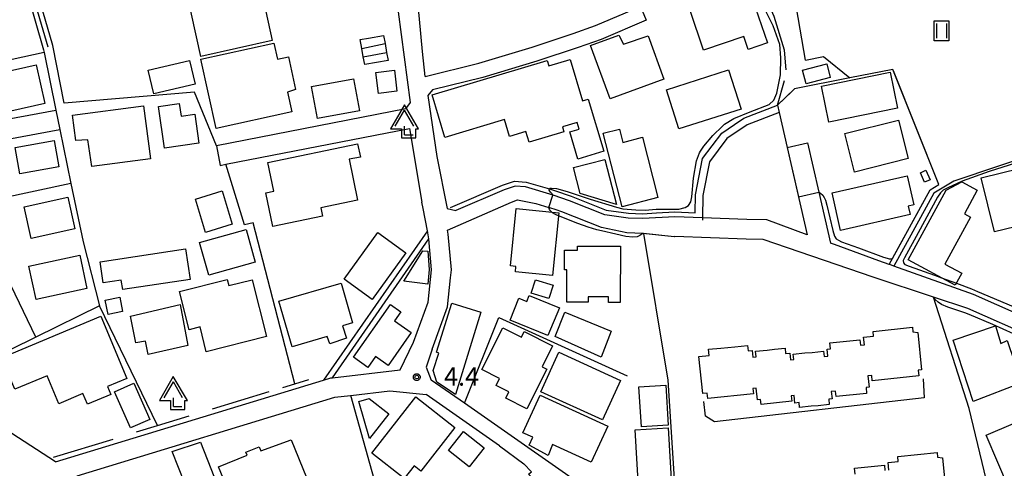
# Model space of a CAD drawing. Extents: x -6000 to -4000, y 90000 to 91500.
# Drawn here: x -5348 to -5149, y 90549 to 90639 of the extents above; entities that cross this region are included whole.
import ezdxf

# ---------------------------------------------------------------- set-up
doc = ezdxf.new("R2010")
doc.units = 0
for name, color, linetype in [('2101000', 7, 'Continuous'), ('2101001', 7, 'Continuous'), ('3001000', 4, 'Continuous'), ('3003000', 7, 'Continuous'), ('3402000', 7, 'Continuous'), ('4204000', 7, 'Continuous'), ('5102000', 4, 'Continuous'), ('6110000', 1, 'Continuous'), ('6130000', 3, 'Continuous'), ('6301000', 3, 'Continuous'), ('6311000', 3, 'Continuous'), ('7102000', 6, 'Continuous'), ('7102001', 8, 'Continuous'), ('7312000', 1, 'Continuous'), ('CLIP_BOX', 4, 'Continuous')]:
    doc.layers.add(name, color=color, linetype=linetype)
doc.styles.add('Dm_Anotation', font='txt.shx', dxfattribs={"bigfont": 'PSCDM.shx'})

# ---------------------------------------------------------------- blocks, each defined once
blk = doc.blocks.new('420400')
at = {"layer": '4204000'}
for points in [[(-0.75, 0.706), (0, 2)], [(0.75, 0.706), (0, 2)], [(0, 0), (0, 0.7)], [(0, 0), (0.7, 0)]]:
    blk.add_lwpolyline(points, dxfattribs=at)
at = {"layer": 'CLIP_BOX'}
blk.add_lwpolyline([(0.921, -0.243), (0.918, 0.485), (1.144, 0.485), (-0.01, 2.433), (-1.119, 0.49), (-0.232, 0.49), (-0.234, -0.243)], close=True, dxfattribs=at)
blk = doc.blocks.new('631100')
at = {"layer": '6311000'}
for points in [[(-0.4, 0.6), (-0.4, -0.6)], [(0.4, 0.6), (0.4, -0.6)]]:
    blk.add_lwpolyline(points, dxfattribs=at)
at = {"layer": 'CLIP_BOX'}
blk.add_lwpolyline([(-0.6, 0.8), (0.6, 0.8), (0.6, -0.8), (-0.6, -0.8)], close=True, dxfattribs=at)
blk = doc.blocks.new('731200')
at = {"layer": '7312000'}
blk.add_circle((0, 0), 0.15, dxfattribs=at)
at = {"layer": 'CLIP_BOX'}
blk.add_lwpolyline([(-0.209, -0.178), (-0.219, -0.166), (-0.237, -0.14), (-0.251, -0.113), (-0.258, -0.094), (-0.265, -0.075), (-0.269, -0.057), (-0.273, -0.031), (-0.275, -0.008), (-0.274, 0.024), (-0.27, 0.054), (-0.266, 0.071), (-0.261, 0.088), (-0.255, 0.104), (-0.246, 0.124), (-0.239, 0.136), (-0.228, 0.154), (-0.219, 0.166), (-0.202, 0.187), (-0.189, 0.199), (-0.169, 0.217), (-0.151, 0.23), (-0.135, 0.239), (-0.113, 0.251), (-0.101, 0.256), (-0.082, 0.262), (-0.056, 0.269), (-0.04, 0.272), (-0.016, 0.275), (0.004, 0.275), (0.022, 0.274), (0.042, 0.272), (0.065, 0.267), (0.079, 0.264), (0.108, 0.253), (0.121, 0.247), (0.143, 0.235), (0.16, 0.224), (0.18, 0.208), (0.194, 0.194), (0.206, 0.182), (0.222, 0.162), (0.233, 0.146), (0.249, 0.116), (0.257, 0.097), (0.264, 0.075), (0.269, 0.057), (0.273, 0.032), (0.275, 0.014), (0.275, -0.008), (0.274, -0.023), (0.271, -0.048), (0.267, -0.067), (0.261, -0.088), (0.249, -0.117), (0.23, -0.151), (0.219, -0.166), (0.204, -0.184), (0.189, -0.199), (0.172, -0.215), (0.154, -0.228), (0.136, -0.239), (0.124, -0.246), (0.107, -0.253), (0.09, -0.26), (0.071, -0.266), (0.044, -0.271), (0.028, -0.274), (0.009, -0.275), (-0.009, -0.275), (-0.024, -0.274), (-0.041, -0.272), (-0.063, -0.268), (-0.086, -0.261), (-0.101, -0.256), (-0.115, -0.25), (-0.133, -0.241), (-0.148, -0.231), (-0.17, -0.216), (-0.182, -0.206), (-0.197, -0.192)], close=True, dxfattribs=at)

msp = doc.modelspace()

# ---------------------------------------------------------------- linework, layer by layer
at = {"layer": '2101000', "flags": 128}
for points in [[(-5266.28, 90627.95), (-5266.84, 90633.02), (-5267.46, 90639.55), (-5268.67, 90651.88), (-5268.88, 90653.07), (-5271.69, 90668.95)], [(-5270.18, 90621.38), (-5269.28, 90622.68), (-5271.7, 90641.03), (-5273.21, 90654.05), (-5274.71, 90666.45), (-5275.45, 90666.91), (-5277.25, 90666.5)], [(-5266.28, 90627.95), (-5255.41, 90630.61), (-5244.61, 90633.91), (-5236.29, 90636.67), (-5231.76, 90638.26), (-5222.68, 90642.12)], [(-5221.51, 90639.36), (-5230.67, 90635.46), (-5235.32, 90633.83), (-5243.7, 90631.05), (-5254.61, 90627.72), (-5264.79, 90625.23)], [(-5264.79, 90625.23), (-5265.75, 90624.06), (-5263.95, 90611.72), (-5261.87, 90601.2), (-5260.1, 90600.82)], [(-5385.33, 90612.94), (-5341.1, 90621.14)], [(-5384.67, 90609), (-5340.29, 90617.22)], [(-5192.93, 90613.57), (-5188.88, 90595.91)], [(-5188.84, 90614.51), (-5186.54, 90604.51), (-5184.18, 90594.2)], [(-5240.38, 90603.93), (-5245.98, 90605.57), (-5248.08, 90605.71), (-5250.29, 90604.99), (-5260.1, 90600.82)], [(-5188.88, 90595.91), (-5197.1, 90598.9), (-5201.16, 90598.99), (-5210.12, 90599.32), (-5215.73, 90599.52), (-5222.23, 90599.16), (-5225.19, 90599.25), (-5229.88, 90599.91), (-5237.09, 90602.78), (-5240.38, 90603.93)], [(-5268.66, 90574.13), (-5265.71, 90582.23), (-5264.98, 90588.81), (-5265.55, 90595.04), (-5265.59, 90595.46), (-5265.84, 90596.72), (-5266.72, 90601.22), (-5266.94, 90602.53)], [(-5222.2, 90596.15), (-5225.45, 90596.26), (-5230.57, 90597.36), (-5238.62, 90600.52), (-5239.79, 90600.92), (-5241.02, 90601.35)], [(-5264.9, 90572.76), (-5261.79, 90581.31), (-5261.14, 90587.16), (-5260.96, 90588.77), (-5261.63, 90596.03), (-5261.79, 90596.84)], [(-5163.3, 90583.29), (-5175.54, 90587.34), (-5197.85, 90594.91), (-5201.28, 90594.99), (-5215.69, 90595.52), (-5215.83, 90595.51), (-5222.05, 90596.13), (-5222.2, 90596.15)], [(-5183.38, 90593.92), (-5184.18, 90594.2)], [(-5172.18, 90589.85), (-5172.29, 90589.89), (-5174.36, 90590.64), (-5183.38, 90593.92)], [(-5108.24, 90544.33), (-5121.72, 90567.89), (-5122.17, 90568.67), (-5128.52, 90571.99), (-5128.83, 90572.15), (-5136.28, 90575.43), (-5155.22, 90583.77), (-5171.33, 90589.55), (-5172.18, 90589.85)], [(-5341.2, 90549.92), (-5286.89, 90566.47), (-5285.42, 90566.92), (-5285.09, 90566.96), (-5271.36, 90568.58), (-5268.66, 90574.13)], [(-5264.9, 90572.76), (-5266.08, 90569.06), (-5265.05, 90566.44)], [(-5225.05, 90538.6), (-5229.1, 90541.36), (-5258.36, 90561.77), (-5265.05, 90566.44)], [(-5336.8, 90547.08), (-5284.6, 90562.99), (-5281.45, 90563.36)], [(-5273.45, 90564.31), (-5266.11, 90563.53)], [(-5251.27, 90553.17), (-5266.11, 90563.53)], [(-5251.27, 90553.17), (-5246.3, 90549.53)], [(-5238.45, 90540.81), (-5239.24, 90541.3), (-5245.37, 90547.45), (-5244.74, 90547.89), (-5246.3, 90549.53)]]:
    msp.add_lwpolyline(points, dxfattribs=at)
at = {"layer": '2101001', "flags": 128}
for points in [[(-5222.68, 90642.12), (-5221.51, 90639.36)], [(-5341.1, 90621.14), (-5340.29, 90617.22)], [(-5270.18, 90621.38), (-5308.59, 90613.87), (-5307.82, 90609.95), (-5306.69, 90610.17), (-5269.5, 90617.44), (-5266.94, 90602.53)], [(-5192.93, 90613.57), (-5188.84, 90614.51)], [(-5261.79, 90596.84), (-5248.83, 90602.52), (-5247.56, 90602.98), (-5243.85, 90602.22), (-5241.26, 90601.42), (-5241.02, 90601.35)], [(-5125.06, 90565.66), (-5137.78, 90572.36), (-5142.9, 90575.06), (-5156.34, 90580.98), (-5163.3, 90583.29)], [(-5341.2, 90549.92), (-5365.11, 90565.37)], [(-5281.45, 90563.36), (-5281.34, 90563.37), (-5273.45, 90564.31)]]:
    msp.add_lwpolyline(points, dxfattribs=at)
at = {"layer": '3001000', "flags": 128}
for points in [[(-5311.74, 90632.01), (-5316.68, 90654.38), (-5307.35, 90656.43), (-5307.09, 90655.24), (-5304.9, 90655.73), (-5304.67, 90654.68), (-5298.88, 90655.96), (-5298.08, 90652.34), (-5297.14, 90652.55), (-5294.79, 90641.92), (-5298.56, 90641.09), (-5297.26, 90635.2)], [(-5212.59, 90641.27), (-5200.57, 90645.35), (-5196.97, 90634.75), (-5200.84, 90633.43), (-5201.73, 90636.06), (-5209.88, 90633.29)], [(-5296.93, 90634.71), (-5296.21, 90631.45), (-5293.99, 90631.94), (-5292.53, 90625.28), (-5294.2, 90624.74), (-5293.32, 90620.78), (-5308.66, 90617.41), (-5311.75, 90631.45)], [(-5278.54, 90630.34), (-5278.83, 90631.94), (-5279.14, 90633.64), (-5279.46, 90635.41), (-5277.79, 90635.72), (-5274.74, 90636.27), (-5274.43, 90634.59), (-5274.1, 90632.78), (-5273.82, 90631.21)], [(-5221.15, 90636.19), (-5217.93, 90627.39), (-5228.84, 90623.4), (-5232.81, 90634.23), (-5227.08, 90636.33), (-5226.1, 90634.51)], [(-5322.38, 90629.24), (-5314.05, 90631.19), (-5312.92, 90626.36), (-5321.25, 90624.42)], [(-5264.89, 90624.26), (-5241.55, 90631.19), (-5241.23, 90630.12), (-5236.94, 90631.4), (-5234.45, 90623.01), (-5233.26, 90623.36), (-5230.12, 90612.79), (-5235.37, 90611.23), (-5237.01, 90616.74), (-5235.08, 90617.31), (-5235.48, 90618.63), (-5238.5, 90617.73), (-5238.2, 90616.73), (-5245.24, 90614.64), (-5245.88, 90616.8), (-5249.2, 90615.81), (-5250.21, 90619.22), (-5262.32, 90615.62)], [(-5345.1, 90630.32), (-5343.35, 90622.47), (-5350.23, 90620.92), (-5351.99, 90628.78)], [(-5276.28, 90628.75), (-5272.54, 90629.22), (-5272.01, 90625), (-5275.76, 90624.53)], [(-5214.91, 90617.35), (-5217.43, 90625.25), (-5204.82, 90629.26), (-5202.3, 90621.36)], [(-5189.13, 90626.45), (-5189.86, 90629.25), (-5184.96, 90630.53), (-5184.22, 90627.74)], [(-5186.01, 90625.98), (-5172.13, 90628.85), (-5170.62, 90621.56), (-5184.5, 90618.68)], [(-5288.1, 90619.41), (-5289.31, 90625.93), (-5280.83, 90627.5), (-5279.62, 90620.99)], [(-5321.94, 90611.27), (-5333.84, 90609.72), (-5334.65, 90615.09), (-5337.05, 90614.97), (-5337.72, 90620.1), (-5323.33, 90621.97)], [(-5320.33, 90621.87), (-5316.11, 90622.48), (-5315.74, 90619.92), (-5312.98, 90620.32), (-5312.12, 90614.43), (-5319.1, 90613.41)], [(-5170.42, 90619.13), (-5168.46, 90611.31), (-5179.3, 90608.6), (-5181.26, 90616.42)], [(-5226.41, 90601.58), (-5230.23, 90616.46), (-5226.92, 90617.31), (-5226.23, 90614.61), (-5222.29, 90615.63), (-5219.16, 90603.44)], [(-5348.39, 90608.26), (-5349.34, 90613.58), (-5341.44, 90614.98), (-5340.5, 90609.66)], [(-5296.95, 90604.7), (-5298.17, 90610.54), (-5279.98, 90614.33), (-5279.42, 90611.64), (-5281.69, 90611.17), (-5279.97, 90602.93), (-5287.45, 90601.37), (-5287.1, 90599.67), (-5297.18, 90597.57), (-5298.59, 90604.36)], [(-5234.91, 90604.28), (-5236.27, 90609.51), (-5229.9, 90611.15), (-5227.54, 90602.02)], [(-5153.66, 90607.45), (-5137.99, 90611.26), (-5135.29, 90600.17), (-5142.03, 90598.53), (-5141.44, 90596.1), (-5146.18, 90594.95), (-5146.39, 90595.79), (-5146.8, 90597.49), (-5150.99, 90596.47)], [(-5165.98, 90608.46), (-5164.85, 90608.97), (-5163.98, 90607.04), (-5165.11, 90606.53)], [(-5182.14, 90596.78), (-5183.86, 90604.37), (-5168.64, 90607.82), (-5167.32, 90601.98), (-5168.46, 90601.72), (-5168.07, 90599.97)], [(-5305.36, 90598.03), (-5310.78, 90596.37), (-5312.85, 90603.13), (-5307.43, 90604.79)], [(-5158.9, 90585.66), (-5168.42, 90590.83), (-5160.75, 90604.96), (-5157.56, 90606.59), (-5154.46, 90604.91), (-5157.05, 90600.13), (-5155.84, 90599.48), (-5161.01, 90589.96), (-5157.58, 90588.1)], [(-5347.53, 90601.55), (-5338.68, 90603.51), (-5337.26, 90597.1), (-5346.11, 90595.13)], [(-5249.04, 90589.6), (-5247.89, 90601.21), (-5239.25, 90600.35), (-5240.5, 90587.68), (-5248, 90588.42), (-5247.9, 90589.48)], [(-5311.99, 90594.34), (-5302.59, 90596.96), (-5300.75, 90590.37), (-5310.15, 90587.75)], [(-5275.89, 90596.35), (-5270.2, 90592.24), (-5277.04, 90582.76), (-5282.73, 90586.88)], [(-5327.88, 90586.71), (-5331.5, 90586.14), (-5332.14, 90590.4), (-5314.86, 90593.02), (-5313.92, 90586.87), (-5327.56, 90584.81)], [(-5235.44, 90593.59), (-5226.75, 90593.58), (-5226.76, 90582.19), (-5229.15, 90582.19), (-5229.15, 90583.33), (-5233.28, 90583.33), (-5233.28, 90582.24), (-5237.6, 90582.24), (-5237.59, 90588.83), (-5238.08, 90588.83), (-5238.07, 90592.76), (-5235.44, 90592.76)], [(-5346.58, 90589.57), (-5336.28, 90591.79), (-5334.82, 90584.99), (-5345.12, 90582.78)], [(-5270.63, 90586.53), (-5266.74, 90592.67), (-5265.74, 90592.61), (-5265.48, 90588.87), (-5265.77, 90585.88)], [(-5310.63, 90572.22), (-5311.9, 90577.24), (-5314.08, 90576.68), (-5316.04, 90584.44), (-5306.42, 90586.87), (-5306.1, 90585.6), (-5301.36, 90586.8), (-5298.46, 90575.29)], [(-5244.81, 90584.1), (-5243.96, 90586.8), (-5240.37, 90585.68), (-5241.22, 90582.97)], [(-5280.99, 90578.06), (-5283.01, 90577.49), (-5282.25, 90574.98), (-5285.62, 90573.84), (-5286.12, 90575.31), (-5293.23, 90573.23), (-5295.91, 90582.42), (-5283.34, 90586.09)], [(-5330.54, 90579.78), (-5331.1, 90582.68), (-5328.15, 90583.24), (-5327.6, 90580.33)], [(-5249.11, 90578.64), (-5247.3, 90583.03), (-5245.71, 90582.38), (-5245.22, 90583.59), (-5239.11, 90581.08), (-5241.42, 90575.47)], [(-5315.92, 90581.75), (-5314.34, 90573.46), (-5322.42, 90571.63), (-5322.98, 90574.35), (-5324.93, 90574.01), (-5325.98, 90579.42)], [(-5277.91, 90569.03), (-5280.78, 90571.11), (-5273.33, 90581.75), (-5271.23, 90580.27), (-5272.5, 90578.45), (-5269.13, 90576.08), (-5273.81, 90569.43), (-5276.37, 90571.22)], [(-5263.97, 90572.13), (-5260.9, 90582.03), (-5255.01, 90580.21), (-5260.18, 90563.53), (-5263.93, 90566.07), (-5264.65, 90568.39), (-5263.52, 90571.94)], [(-5352.1, 90571), (-5332.01, 90579.43), (-5326.72, 90566.81), (-5330.62, 90565.18), (-5329.94, 90563.58), (-5334.72, 90561.57), (-5335.63, 90563.74), (-5340.5, 90561.7), (-5342.87, 90567.36), (-5349.42, 90564.61)], [(-5239.99, 90575.28), (-5237.97, 90580.2), (-5228.63, 90576.38), (-5230.64, 90571.14)], [(-5254.83, 90568.63), (-5250.57, 90577.08), (-5246.8, 90575.18), (-5246.22, 90576.32), (-5240.47, 90573.41), (-5242.6, 90569.18), (-5241.65, 90568.69), (-5245.7, 90560.66), (-5249.97, 90562.81), (-5249.33, 90564.08), (-5251.93, 90565.39), (-5251.22, 90566.81)], [(-5166.29, 90567.34), (-5175.73, 90566.35), (-5175.84, 90567.41), (-5176.61, 90567.33), (-5176.36, 90565.02), (-5176.98, 90564.95), (-5176.86, 90563.79), (-5183.06, 90563.14), (-5183.17, 90564.26), (-5184.02, 90564.17), (-5183.86, 90562.67), (-5184.54, 90562.6), (-5184.43, 90561.53), (-5186.7, 90561.29), (-5188.08, 90561.17), (-5190.44, 90560.92), (-5190.54, 90561.91), (-5191.39, 90561.82), (-5191.55, 90563.35), (-5192.15, 90563.28), (-5192.04, 90562.21), (-5198.25, 90561.56), (-5198.35, 90562.53), (-5198.99, 90562.46), (-5199.24, 90564.82), (-5199.89, 90564.75), (-5199.78, 90563.69), (-5209.04, 90562.72), (-5209.16, 90563.84), (-5210.08, 90563.75), (-5210.87, 90571.25), (-5208.76, 90571.47), (-5208.88, 90572.71), (-5206.4, 90572.97), (-5203.54, 90573.19), (-5200.98, 90573.46), (-5200.87, 90572.4), (-5200.08, 90572.48), (-5199.93, 90571.11), (-5199.25, 90571.18), (-5199.37, 90572.3), (-5197.04, 90572.54), (-5195.53, 90572.71), (-5193.38, 90572.94), (-5193.27, 90571.85), (-5192.4, 90571.94), (-5192.26, 90570.6), (-5191.64, 90570.66), (-5191.75, 90571.72), (-5189.4, 90571.97), (-5187.92, 90572.09), (-5185.59, 90572.33), (-5185.47, 90571.23), (-5184.7, 90571.31), (-5184.85, 90572.76), (-5184.2, 90572.83), (-5184.33, 90574.01), (-5178.26, 90574.64), (-5178.14, 90573.53), (-5177.33, 90573.62), (-5177.5, 90575.17), (-5175.44, 90575.39), (-5175.54, 90576.33), (-5167.58, 90577.16), (-5167.49, 90576.25), (-5166.51, 90576.13), (-5165.72, 90568.55), (-5166.41, 90568.48)], [(-5150.75, 90577.45), (-5149.65, 90573.85), (-5148.39, 90574.46), (-5145.5, 90565.93), (-5155.27, 90562.13), (-5159.31, 90574.56)], [(-5242.89, 90564.13), (-5239.24, 90572.12), (-5226.71, 90566.39), (-5230.36, 90558.4)], [(-5322.09, 90558.51), (-5325.99, 90556.78), (-5329.24, 90564.08), (-5325.34, 90565.82)], [(-5217.04, 90557.35), (-5222.5, 90557.01), (-5223.01, 90565.1), (-5217.55, 90565.45)], [(-5270.53, 90546.54), (-5277.12, 90551.7), (-5268.2, 90563.09), (-5260.26, 90556.87), (-5267.17, 90548.03), (-5268.53, 90549.1)], [(-5246.51, 90555.82), (-5243.02, 90563.43), (-5229.32, 90557.15), (-5232.65, 90549.88), (-5240.47, 90553.46), (-5241.35, 90551.21), (-5245.22, 90553.31), (-5244.49, 90554.9)], [(-5279.71, 90562.17), (-5277.62, 90562.76), (-5273.65, 90559.67), (-5277.58, 90554.63)], [(-5152.65, 90555.34), (-5141.56, 90560.05), (-5134.5, 90543.43), (-5145.59, 90538.71)], [(-5216.3, 90544.04), (-5222.98, 90543.64), (-5223.74, 90556.39), (-5217.06, 90556.79)], [(-5317.58, 90552.04), (-5311.84, 90553.88), (-5304.15, 90534.49), (-5311.01, 90531.78), (-5314.75, 90534.43), (-5311.16, 90535.85)], [(-5293.43, 90554.35), (-5290.33, 90546.77), (-5304.88, 90540.86), (-5308.16, 90548.94), (-5302.36, 90551.29), (-5302.6, 90551.9), (-5299.94, 90552.98), (-5299.6, 90552.15)]]:
    msp.add_lwpolyline(points, close=True, dxfattribs=at)
for points in [[(-5172.34, 90548.23), (-5172.5, 90549.79), (-5170.45, 90550), (-5170.55, 90551.01), (-5162.6, 90551.84), (-5162.5, 90550.87), (-5161.52, 90550.74), (-5160.73, 90543.16)], [(-5179.21, 90547.44), (-5179.33, 90548.62), (-5173.26, 90549.26), (-5173.15, 90548.15)]]:
    msp.add_lwpolyline(points, dxfattribs=at)
at = {"layer": '3003000', "flags": 128}
msp.add_lwpolyline([(-5257.41, 90548.88), (-5261.6, 90552.2), (-5258.55, 90556.05), (-5254.36, 90552.73)], close=True, dxfattribs=at)
at = {"layer": '3402000', "flags": 128}
for points in [[(-5279.14, 90633.64), (-5274.43, 90634.59)], [(-5278.83, 90631.94), (-5274.1, 90632.78)]]:
    msp.add_lwpolyline(points, dxfattribs=at)
at = {"layer": '5102000', "flags": 128}
for points in [[(-5342.64, 90633.91), (-5346.16, 90645.86), (-5347.71, 90652.42), (-5349.08, 90665), (-5356.63, 90681.45), (-5358.15, 90684.74), (-5358.58, 90685.68)], [(-5193.17, 90629.29), (-5193.5, 90633.3), (-5195.58, 90640.11), (-5198.04, 90645.6), (-5202.47, 90652.17), (-5202.68, 90652.62), (-5206.15, 90660.16), (-5208.67, 90669.48)], [(-4993.02, 90669.41), (-5028.44, 90660.25), (-5032.91, 90659.07), (-5034.38, 90658.68), (-5054.6, 90653.33), (-5056.27, 90652.69), (-5079.1, 90647.18), (-5082.69, 90646.67), (-5084.69, 90645.3), (-5086.27, 90643.54), (-5087.89, 90641), (-5088.55, 90638.57), (-5089.12, 90636.46), (-5090.89, 90632.22), (-5093.5, 90628.22), (-5098.17, 90624.2), (-5099.62, 90624.3), (-5105.43, 90624.05), (-5122.62, 90619.83), (-5134.93, 90615.16), (-5141.11, 90612.82), (-5159.18, 90606.76), (-5163.26, 90604.29), (-5171.33, 90589.55)], [(-5261.17, 90601.45), (-5250.64, 90605.92), (-5248.21, 90606.72), (-5245.81, 90606.56), (-5241.12, 90605.19), (-5240.1, 90604.89), (-5236.74, 90603.71), (-5229.62, 90600.88), (-5225.11, 90600.25), (-5222.25, 90600.16), (-5219.42, 90600.32), (-5215.74, 90600.52), (-5211.6, 90600.37), (-5211.53, 90604.01), (-5210.1, 90611.31), (-5206.23, 90616.46), (-5203.6, 90618.25), (-5201.74, 90619.52), (-5194.89, 90622.12), (-5193.48, 90627.13)], [(-5265.84, 90596.72), (-5286.89, 90566.47)], [(-5295.13, 90565), (-5292.72, 90565.74), (-5289.83, 90566.62)], [(-5309.37, 90560.66), (-5297.9, 90564.16)], [(-5324.76, 90555.97), (-5320.55, 90557.26), (-5314.12, 90559.22)], [(-5341.58, 90550.84), (-5329.47, 90554.54)]]:
    msp.add_lwpolyline(points, dxfattribs=at)
at = {"layer": '6110000', "flags": 128}
for points in [[(-5171.55, 90629.39), (-5180.25, 90627.67), (-5191.45, 90625.44)], [(-5172.29, 90589.89), (-5164.01, 90605.01), (-5162.22, 90606.09), (-5171.55, 90629.39)], [(-5191.45, 90625.44), (-5194.89, 90622.12)], [(-5194.89, 90622.12), (-5194.55, 90620.64), (-5192.93, 90613.57)], [(-5194.55, 90620.64), (-5201.04, 90618.18), (-5205.18, 90615.36), (-5208.69, 90610.68), (-5210.03, 90603.85), (-5210.12, 90599.32), (-5210.13, 90598.82)], [(-5192.93, 90613.57), (-5188.88, 90595.91)], [(-5163.3, 90583.29), (-5175.54, 90587.34), (-5197.85, 90594.91), (-5201.28, 90594.99), (-5215.69, 90595.52), (-5215.83, 90595.51), (-5222.05, 90596.13), (-5222.2, 90596.15)]]:
    msp.add_lwpolyline(points, dxfattribs=at)
at = {"layer": '6130000', "flags": 128}
for points in [[(-5308.59, 90613.87), (-5312.99, 90624.78), (-5339.45, 90622.53), (-5341.69, 90634.19), (-5345.19, 90646.12), (-5346.22, 90650.48), (-5346.72, 90652.59), (-5348.1, 90665.27), (-5357.67, 90686.09)], [(-5348.83, 90653.5), (-5348.7, 90652.25), (-5347.13, 90645.61), (-5343.61, 90633.31), (-5343.5, 90632.78), (-5341.1, 90621.14)], [(-5343.5, 90632.78), (-5387.02, 90623.3)], [(-5270.18, 90621.38), (-5308.59, 90613.87)], [(-5340.29, 90617.22), (-5338.05, 90606.31), (-5335.61, 90594.45)], [(-5307.82, 90609.95), (-5306.69, 90610.17), (-5269.5, 90617.44), (-5266.94, 90602.53)], [(-5292.72, 90565.74), (-5301.15, 90598.3), (-5302.88, 90597.91), (-5306.69, 90610.17)], [(-5338.05, 90606.31), (-5382.43, 90596.74)], [(-5261.79, 90596.84), (-5248.83, 90602.52), (-5247.56, 90602.98), (-5243.85, 90602.22), (-5241.26, 90601.42), (-5241.02, 90601.35)], [(-5285.09, 90566.96), (-5265.55, 90595.04)], [(-5222.05, 90596.13), (-5217.15, 90566.45), (-5214.91, 90531.71)], [(-5335.61, 90594.45), (-5332.28, 90581.53), (-5345.16, 90575.19), (-5365.11, 90565.37)], [(-5345.16, 90575.19), (-5352.74, 90590.78)], [(-5150.44, 90537.2), (-5156.08, 90560.74), (-5163.3, 90583.29)], [(-5125.06, 90565.66), (-5137.78, 90572.36), (-5142.9, 90575.06), (-5156.34, 90580.98), (-5163.3, 90583.29)], [(-5320.55, 90557.26), (-5332.28, 90581.53)], [(-5258.36, 90561.77), (-5251.4, 90579.16), (-5225.38, 90567.32)], [(-5341.2, 90549.92), (-5365.11, 90565.37)], [(-5165.42, 90566.71), (-5165.2, 90562.87), (-5207.66, 90557.99), (-5209.48, 90559.14), (-5209.84, 90562.12)], [(-5281.45, 90563.36), (-5281.34, 90563.37), (-5273.45, 90564.31)], [(-5271.9, 90529.56), (-5281.34, 90563.37)]]:
    msp.add_lwpolyline(points, dxfattribs=at)
at = {"layer": '6301000', "flags": 128}
for points in [[(-5189.27, 90631.28), (-5193.3, 90654.9)], [(-5189.27, 90631.28), (-5185.63, 90632.02), (-5180.25, 90627.67)]]:
    msp.add_lwpolyline(points, dxfattribs=at)
at = {"layer": '7102000', "flags": 128}
for points in [[(-5205.67, 90618.3), (-5203.75, 90619.41), (-5200.49, 90620.76), (-5196.58, 90622.29), (-5195.68, 90623.18), (-5195.05, 90624.57), (-5194.31, 90628.29), (-5194.26, 90631.72), (-5194.44, 90634.44), (-5195.81, 90638.21), (-5197.22, 90641)], [(-5171.44, 90629.1), (-5171.55, 90629.39)], [(-5240.4, 90603.94), (-5240.6, 90604.2), (-5240.93, 90604.55), (-5241.15, 90604.9), (-5241.16, 90605.15), (-5240.98, 90605.32), (-5240.67, 90605.33), (-5239.72, 90605.24), (-5237.56, 90604.64), (-5232.84, 90603.13), (-5227.55, 90601.46), (-5226.26, 90601.16), (-5223.65, 90600.95), (-5221.74, 90600.87), (-5219.51, 90601.06), (-5214.94, 90601.08), (-5213.6, 90601.43), (-5212.98, 90601.81), (-5212.47, 90602.54), (-5212.25, 90603.56), (-5211.93, 90607.35), (-5211.36, 90610.84), (-5210.69, 90612.48), (-5210.49, 90612.82), (-5209.83, 90613.83), (-5208, 90615.97), (-5206.06, 90617.88), (-5205.67, 90618.3)], [(-5143.94, 90611.28), (-5152.06, 90608.71), (-5157.54, 90606.78), (-5160.39, 90605.43), (-5161.37, 90604.9), (-5161.92, 90604.4), (-5162.51, 90603.51), (-5166.44, 90596.31), (-5169.18, 90591.24), (-5169.44, 90590.67), (-5169.41, 90590.21), (-5169.13, 90589.91), (-5168.28, 90589.52), (-5163.13, 90587.7), (-5161.68, 90587.17)], [(-5186.54, 90604.51), (-5186.22, 90604.31), (-5185.76, 90603.93), (-5185.45, 90603.46), (-5185.22, 90602.93), (-5184.94, 90601.88), (-5183.7, 90596.75), (-5183.39, 90595.63), (-5183.02, 90595.1), (-5182.56, 90594.78), (-5181.93, 90594.47), (-5178.48, 90593.27), (-5173.48, 90591.38), (-5172.71, 90591.13), (-5172.27, 90591.04), (-5171.82, 90591.04), (-5171.62, 90591.12)], [(-5222.2, 90596.15), (-5222.78, 90595.72), (-5223.35, 90595.48), (-5224.24, 90595.39), (-5225.67, 90595.54), (-5227.67, 90596.02), (-5230.57, 90596.66), (-5231.49, 90596.91), (-5233.29, 90597.46), (-5235.34, 90598.19), (-5239.61, 90599.88), (-5239.88, 90600.01), (-5240.49, 90600.32), (-5240.92, 90600.73), (-5241.14, 90601.01), (-5241.26, 90601.42)], [(-5158.68, 90586.08), (-5155.63, 90584.97), (-5154.38, 90584.44), (-5147.17, 90581.38), (-5137.91, 90577.24), (-5137.35, 90576.92), (-5136.94, 90576.66), (-5136.7, 90576.46), (-5136.52, 90576.2), (-5136.38, 90575.84), (-5136.28, 90575.43)], [(-5137.78, 90572.36), (-5138.24, 90572.26), (-5139.16, 90572.32), (-5140.15, 90572.55), (-5142.1, 90573.44), (-5143.69, 90574.3), (-5147.11, 90575.87), (-5151.29, 90577.75), (-5156.06, 90579.76), (-5156.94, 90580.11), (-5160.42, 90581.25), (-5161.67, 90581.76), (-5162.35, 90582.22), (-5162.95, 90582.79), (-5163.3, 90583.29)]]:
    msp.add_lwpolyline(points, dxfattribs=at)
at = {"layer": '7102001', "flags": 128}
for points in [[(-5171.55, 90629.39), (-5180.25, 90627.67)], [(-5171.62, 90591.12), (-5164.01, 90605.01), (-5162.22, 90606.09), (-5171.44, 90629.1)], [(-5180.25, 90627.67), (-5191.45, 90625.44)], [(-5192, 90624.91), (-5194.89, 90622.12), (-5194.55, 90620.64), (-5192.93, 90613.57), (-5190.64, 90603.59), (-5186.54, 90604.51)], [(-5191.45, 90625.44), (-5192, 90624.91)], [(-5241.26, 90601.42), (-5240.4, 90603.94)], [(-5163.3, 90583.29), (-5175.54, 90587.34), (-5197.85, 90594.91), (-5201.28, 90594.99), (-5215.69, 90595.52), (-5215.83, 90595.51), (-5222.2, 90596.15)], [(-5161.68, 90587.17), (-5158.68, 90586.08)]]:
    msp.add_lwpolyline(points, dxfattribs=at)

# ---------------------------------------------------------------- block references
at = {"layer": '4204000', "xscale": 2.5, "yscale": 2.5, "zscale": 2.5}
for p in [(-5270.49, 90616.12), (-5317.31, 90561.14)]:
    msp.add_blockref('420400', p, dxfattribs=at)
at = {"layer": '6311000', "xscale": 2.5, "yscale": 2.5, "zscale": 2.5}
msp.add_blockref('631100', (-5161.69, 90637.18), dxfattribs=at)
at = {"layer": '7312000', "xscale": 2.5, "yscale": 2.5, "zscale": 2.5}
msp.add_blockref('731200', (-5268, 90567.07, 4.41), dxfattribs=at)

# ---------------------------------------------------------------- texts
at = {"layer": '7312000', "style": 'Dm_Anotation'}
msp.add_text('4.4', height=3.75, dxfattribs=at).set_placement((-5262.48, 90565.33))

doc.saveas('drawing.dxf')
